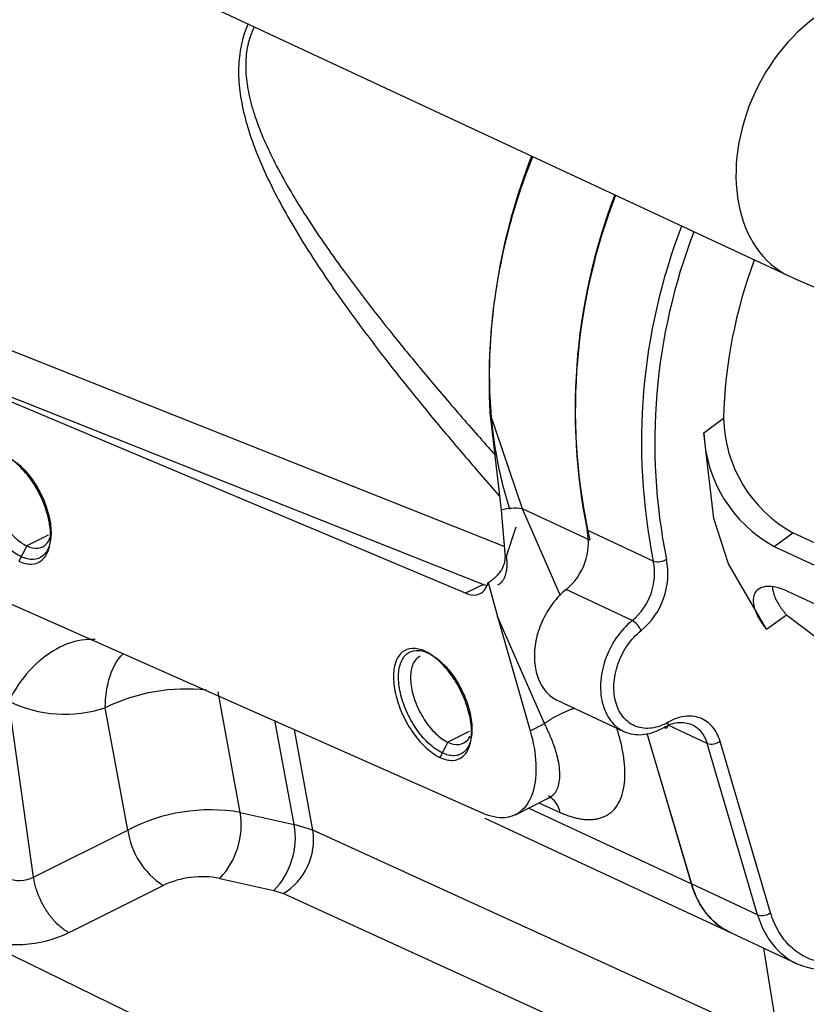
# Model space of a CAD drawing. Units: millimetres. Extents: x 0 to 408, y 0 to 202.
# Drawn here: x 52 to 56, y 42 to 48 of the extents above; entities that cross this region are included whole.
import ezdxf
from ezdxf import colors
from ezdxf.entities.mleader import LeaderData, LeaderLine
from ezdxf.lldxf.tags import DXFTag
from ezdxf.math import Vec2, Vec3

# ---------------------------------------------------------------- set-up
doc = ezdxf.new("R2010")
doc.units = ezdxf.units.MM
for name, color, linetype in [('17420007G.3', 7, 'Continuous'), ('17B11011', 7, 'Continuous'), ('MM130066', 7, 'Continuous'), ('Predeterminado', 7, 'Continuous')]:
    doc.layers.add(name, color=color, linetype=linetype)
tags = doc.linetypes.add('PHANTOM2', pattern=[31.75, 15.875, -3.175, 3.175, -3.175, 3.175, -3.175]).pattern_tags.tags
tags[14:15] = [DXFTag(74, 4), DXFTag(75, 0), DXFTag(340, '0'), DXFTag(46, 0.0), DXFTag(50, 0.0), DXFTag(44, 0.0), DXFTag(45, 0.0)]
tags[12:13] = [DXFTag(74, 4), DXFTag(75, 0), DXFTag(340, '0'), DXFTag(46, 0.0), DXFTag(50, 0.0), DXFTag(44, 0.0), DXFTag(45, 0.0)]
tags[10:11] = [DXFTag(74, 4), DXFTag(75, 0), DXFTag(340, '0'), DXFTag(46, 0.0), DXFTag(50, 0.0), DXFTag(44, 0.0), DXFTag(45, 0.0)]
tags[8:9] = [DXFTag(74, 4), DXFTag(75, 0), DXFTag(340, '0'), DXFTag(46, 0.0), DXFTag(50, 0.0), DXFTag(44, 0.0), DXFTag(45, 0.0)]
tags[6:7] = [DXFTag(74, 4), DXFTag(75, 0), DXFTag(340, '0'), DXFTag(46, 0.0), DXFTag(50, 0.0), DXFTag(44, 0.0), DXFTag(45, 0.0)]
tags[4:5] = [DXFTag(74, 4), DXFTag(75, 0), DXFTag(340, '0'), DXFTag(46, 0.0), DXFTag(50, 0.0), DXFTag(44, 0.0), DXFTag(45, 0.0)]

# ---------------------------------------------------------------- blocks, each defined once
blk = doc.blocks.new('SE4')
at = {"layer": '17420007G.3', "color": 7, "linetype": 'PHANTOM2'}
for p, q in [((54.5796, 44.8321), (51.3418, 46.1179)), ((54.3768, 44.5854), (51.1853, 45.929)), ((51.1938, 45.9333), (54.4701, 44.6322)), ((54.6747, 45.03), (54.5037, 45.5365)), ((54.5037, 45.5365), (54.5629, 45.023)), ((54.5629, 45.023), (54.5845, 44.7759)), ((55.0301, 44.8642), (54.6747, 45.03)), ((54.8749, 44.572), (54.6747, 45.03)), ((52.183, 44.8909), (52.0704, 44.8343)), ((54.5919, 44.7797), (54.6414, 44.9353)), ((52.0704, 44.8343), (52.0295, 44.7541)), ((54.4658, 43.4285), (51.5278, 44.7325)), ((54.4701, 44.6322), (54.3768, 44.5854)), ((54.4952, 44.6411), (54.545, 44.463)), ((54.545, 44.463), (54.7159, 43.8625)), ((54.791, 43.9002), (54.545, 44.463)), ((53.1926, 43.4333), (53.0755, 44.0669)), ((52.1063, 43.0919), (51.9763, 44.0186)), ((52.6013, 43.3403), (52.4831, 43.9836)), ((53.4763, 43.3693), (53.3743, 43.9175)), ((53.5735, 43.339), (53.4779, 43.8692)), ((54.3953, 43.8589), (54.2827, 43.8024)), ((54.7159, 43.8625), (54.791, 43.9002)), ((54.2827, 43.8024), (54.2418, 43.7221)), ((55.5635, 43.0566), (55.3299, 43.8482)), ((54.639, 43.421), (54.8139, 43.5088)), ((54.708, 43.4556), (55.5635, 43.0566)), ((54.7618, 43.4827), (54.8742, 43.4324)), ((53.1926, 43.4333), (53.4763, 43.3693)), ((54.4781, 43.4026), (55.768, 42.8009)), ((52.1063, 43.0919), (52.6013, 43.3403)), ((53.5735, 43.339), (53.4763, 43.3693)), ((56.0217, 42.2219), (53.5735, 43.339)), ((53.085, 43.0861), (53.3688, 43.0218)), ((52.2923, 42.8007), (52.7873, 43.0492)), ((53.3688, 43.0218), (53.4176, 43.0058)), ((55.8661, 41.8872), (53.4176, 43.0058)), ((54.7605, 41.3284), (51.8025, 42.7749)), ((55.9424, 42.7197), (56.0217, 42.2219))]:
    blk.add_line(p, q, dxfattribs=at)
for centre, radius, start, end in [((57.7622, 45.6978), 3.2625, 158.672, 182.8323), ((58.0795, 45.5575), 3.1271, 158.9665, 192.8079), ((54.638, 44.723), 0.3092, 83.1879, 104.0545), ((52.9069, 43.1174), 0.9643, 83.5559, 116.0725), ((52.2718, 44.6109), 0.6619, 243.484, 288.6183), ((54.7314, 43.3977), 0.147, 13.654, 56.4859), ((53.0354, 42.5073), 0.9392, 80.3631, 117.5211), ((52.7852, 43.3693), 0.4124, 316.6378, 8.9385), ((53.0075, 43.3948), 0.4098, 187.6391, 237.4944), ((53.0795, 43.3017), 0.4025, 315.9448, 9.6724), ((53.2479, 43.2883), 0.3296, 300.9934, 8.8463), ((52.0321, 43.2464), 0.1714, 247.2632, 295.6484), ((52.9928, 42.6111), 0.4839, 79.0139, 115.1304), ((52.0162, 43.3782), 0.6401, 250.495, 295.5488)]:
    blk.add_arc(centre, radius, start, end, dxfattribs=at)
for points, knots in [([(53.234, 47.5802), (53.2264, 47.5633), (53.2066, 47.5123), (53.1855, 47.4187), (53.1808, 47.2999), (53.195, 47.1756), (53.2381, 46.9961), (53.3326, 46.7626), (53.4926, 46.4701), (53.7022, 46.1521), (53.9666, 45.7968), (54.2238, 45.4804), (54.427, 45.2422), (54.5209, 45.1344), (54.5526, 45.0982)], [0.4913962, 0.4913962, 0.4913962, 0.4913962, 0.4991575, 0.5139713, 0.5300526, 0.5477864, 0.5671993, 0.6120003, 0.6656107, 0.7310815, 0.8050101, 0.8947854, 0.9451604, 0.9707154, 0.9707154, 0.9707154, 0.9707154]), ([(53.2662, 47.5654), (53.2577, 47.5482), (53.2384, 47.5015), (53.2203, 47.4159), (53.2197, 47.3123), (53.2366, 47.2027), (53.2829, 47.0409), (53.3795, 46.8282), (53.5378, 46.5606), (53.7451, 46.2625), (53.9538, 45.9931), (54.1486, 45.7552), (54.3174, 45.5561), (54.4456, 45.409), (54.5175, 45.3281), (54.5279, 45.3163)], [0.4909414, 0.4909414, 0.4909414, 0.4909414, 0.4992546, 0.5124694, 0.5269433, 0.5431569, 0.5620634, 0.6060458, 0.6596533, 0.7245503, 0.8008839, 0.8456529, 0.893753, 0.9451984, 0.9539285, 0.9539285, 0.9539285, 0.9539285]), ([(54.6094, 45.0264), (54.5785, 45.122), (54.5541, 45.2224), (54.5134, 45.4639), (54.5021, 45.6079), (54.5038, 45.9032), (54.5168, 46.0545), (54.5666, 46.3586), (54.6033, 46.5115), (54.6746, 46.7357), (54.7007, 46.8088), (54.7293, 46.881)], [0.0304815, 0.0304815, 0.0304815, 0.0304815, 0.125, 0.125, 0.25, 0.25, 0.375, 0.375, 0.5, 0.5, 0.5610247, 0.5610247, 0.5610247, 0.5610247]), ([(51.9255, 45.2858), (51.9171, 45.2817), (51.8956, 45.2651), (51.874, 45.2163), (51.8737, 45.1346), (51.8986, 45.0411), (51.9449, 44.9501), (52.0055, 44.8755), (52.0493, 44.8442), (52.0704, 44.8343)], [0.182041, 0.182041, 0.182041, 0.182041, 0.25, 0.375, 0.5, 0.625, 0.75, 0.875, 1, 1, 1, 1]), ([(52.0704, 44.8343), (52.0915, 44.8245), (52.1321, 44.8164), (52.1735, 44.8383), (52.1896, 44.8671), (52.1943, 44.8806)], [0, 0, 0, 0, 0.125, 0.25, 0.3328984, 0.3328984, 0.3328984, 0.3328984]), ([(54.4952, 44.6411), (54.4994, 44.6438), (54.5075, 44.6491), (54.5196, 44.6581), (54.5328, 44.6691), (54.5466, 44.6828), (54.56, 44.6992), (54.5708, 44.7169), (54.577, 44.7314), (54.5803, 44.742), (54.5819, 44.7486), (54.5832, 44.7553), (54.584, 44.7621), (54.5845, 44.769), (54.5845, 44.7736), (54.5845, 44.7759)], [0, 0, 0, 0, 0.090119, 0.178184, 0.265214, 0.388011, 0.509145, 0.627727, 0.748279, 0.789051, 0.830165, 0.87172, 0.913815, 0.956545, 1, 1, 1, 1]), ([(54.546, 44.6299), (54.5472, 44.6305), (54.5558, 44.6351), (54.5667, 44.6445), (54.577, 44.6594), (54.5836, 44.6725), (54.5886, 44.6869), (54.5917, 44.7007), (54.5934, 44.7124), (54.5944, 44.7221), (54.5949, 44.7318), (54.595, 44.7415), (54.5947, 44.7511), (54.5941, 44.7607), (54.5932, 44.7702), (54.5924, 44.7765), (54.5919, 44.7797)], [0.3536734, 0.3536734, 0.3536734, 0.3536734, 0.3750235, 0.4998894, 0.5653321, 0.6248989, 0.6897593, 0.7499086, 0.7845365, 0.8181722, 0.8508231, 0.8825027, 0.9132304, 0.9430324, 0.9719418, 1, 1, 1, 1]), ([(54.3768, 44.5854), (54.3969, 44.5769), (54.4352, 44.571), (54.4756, 44.5945), (54.4908, 44.6253), (54.4952, 44.6411)], [0, 0, 0, 0, 0.361693, 0.723386, 1, 1, 1, 1]), ([(54.4701, 44.6322), (54.4742, 44.6306), (54.4811, 44.6279), (54.4878, 44.626), (54.4906, 44.6254)], [0, 0, 0, 0, 0.05125928, 0.08651876, 0.08651876, 0.08651876, 0.08651876]), ([(52.4305, 44.3414), (52.413, 44.343), (52.395, 44.343), (52.3273, 44.3367), (52.2758, 44.3198), (52.1762, 44.2642), (52.1281, 44.2255), (52.0427, 44.132), (52.0054, 44.0772), (51.9763, 44.0186)], [0.1572096, 0.1572096, 0.1572096, 0.1572096, 0.25, 0.25, 0.5, 0.5, 0.75, 0.75, 1, 1, 1, 1]), ([(52.4831, 43.9836), (52.4833, 44.0442), (52.4918, 44.101), (52.5238, 44.1979), (52.5472, 44.2381), (52.5764, 44.2673)], [0.0000021, 0.0000021, 0.0000021, 0.0000021, 0.25, 0.25, 0.4984407, 0.4984407, 0.4984407, 0.4984407]), ([(54.1378, 44.2538), (54.1294, 44.2497), (54.1079, 44.2331), (54.0863, 44.1844), (54.086, 44.1026), (54.1109, 44.0091), (54.1572, 43.9181), (54.2178, 43.8435), (54.2616, 43.8122), (54.2827, 43.8024)], [0.182041, 0.182041, 0.182041, 0.182041, 0.25, 0.375, 0.5, 0.625, 0.75, 0.875, 1, 1, 1, 1]), ([(54.8091, 43.5066), (54.8228, 43.5125), (54.842, 43.5269), (54.8604, 43.5578), (54.87, 43.5912), (54.8732, 43.6332), (54.8692, 43.6796), (54.8579, 43.7339), (54.8426, 43.7826), (54.8257, 43.8259), (54.8132, 43.8547), (54.8017, 43.8789), (54.7943, 43.8936), (54.791, 43.9002)], [0.298246, 0.298246, 0.298246, 0.298246, 0.406996, 0.4777913, 0.5526277, 0.6277681, 0.7113153, 0.7768725, 0.8664406, 0.9088801, 0.9452875, 0.9756608, 1, 1, 1, 1]), ([(54.8742, 43.4324), (54.8826, 43.4288), (54.8993, 43.4216), (54.9238, 43.4129), (54.9478, 43.4057), (54.9713, 43.4004), (54.9941, 43.3967), (55.0163, 43.395), (55.0376, 43.395), (55.0581, 43.397), (55.0776, 43.401), (55.0961, 43.4068), (55.1136, 43.4147), (55.1298, 43.4246), (55.1448, 43.4364), (55.1646, 43.4563), (55.1864, 43.489), (55.2051, 43.5405), (55.2148, 43.6044), (55.2141, 43.6649), (55.2089, 43.7151), (55.2021, 43.7587), (55.1925, 43.8029), (55.182, 43.8415), (55.1757, 43.8628), (55.1727, 43.8725), (55.1714, 43.8765)], [0, 0, 0, 0, 0.0279571, 0.0561126, 0.084467, 0.1130195, 0.1417699, 0.1707178, 0.1998629, 0.2292049, 0.2587432, 0.288478, 0.3184084, 0.3485345, 0.3788565, 0.4093735, 0.4804738, 0.5547697, 0.6322567, 0.7129334, 0.7470942, 0.7805336, 0.8370119, 0.8672471, 0.881992, 0.892226, 0.892226, 0.892226, 0.892226]), ([(54.2827, 43.8024), (54.3038, 43.7925), (54.3444, 43.7844), (54.3816, 43.8041), (54.3964, 43.8262), (54.4, 43.8331)], [0, 0, 0, 0, 0.125, 0.25, 0.2991423, 0.2991423, 0.2991423, 0.2991423]), ([(55.7679, 42.8009), (55.756, 42.8065), (55.7035, 42.8348), (55.6239, 42.9103), (55.5789, 43.0045), (55.5635, 43.0566)], [0.6190368, 0.6190368, 0.6190368, 0.6190368, 0.6665926, 0.8332963, 1, 1, 1, 1])]:
    blk.add_open_spline(points, degree=3, knots=knots, dxfattribs=at)
for points in [[(52.0415, 44.7777), (52.0194, 44.788), (51.9738, 44.8193), (51.9091, 44.893), (51.8559, 44.9844), (51.8206, 45.0826), (51.8076, 45.1756), (51.8183, 45.2523), (51.8515, 45.3034), (51.9032, 45.3228), (51.9458, 45.313), (51.9678, 45.3027)], [(52.0295, 44.7541), (52.0529, 44.7431), (52.0982, 44.7327), (52.1531, 44.7533), (52.1884, 44.8076), (52.1997, 44.8891), (52.1859, 44.988), (52.1484, 45.0922), (52.0919, 45.1894), (52.0231, 45.2676), (51.9746, 45.3009), (51.9512, 45.3119)], [(51.9678, 45.3027), (51.9899, 45.2924), (52.0355, 45.261), (52.1003, 45.1874), (52.1535, 45.0959), (52.1887, 44.9978), (52.2018, 44.9048), (52.191, 44.8281), (52.1579, 44.7769), (52.1062, 44.7576), (52.0636, 44.7674), (52.0415, 44.7777)], [(54.1635, 44.2799), (54.14, 44.2908), (54.0948, 44.3013), (54.0399, 44.2807), (54.0046, 44.2264), (53.9932, 44.1449), (54.0071, 44.046), (54.0445, 43.9417), (54.1011, 43.8446), (54.1698, 43.7663), (54.2183, 43.733), (54.2418, 43.7221)], [(54.2538, 43.7457), (54.2317, 43.756), (54.1861, 43.7873), (54.1214, 43.861), (54.0682, 43.9524), (54.0329, 44.0506), (54.0199, 44.1436), (54.0306, 44.2203), (54.0638, 44.2714), (54.1155, 44.2908), (54.1581, 44.281), (54.1801, 44.2707)], [(54.2418, 43.7221), (54.2652, 43.7112), (54.3105, 43.7007), (54.3654, 43.7213), (54.4007, 43.7756), (54.412, 43.8571), (54.3982, 43.956), (54.3607, 44.0602), (54.3042, 44.1574), (54.2354, 44.2356), (54.1869, 44.269), (54.1635, 44.2799)], [(54.1801, 44.2707), (54.2022, 44.2604), (54.2478, 44.229), (54.3126, 44.1554), (54.3658, 44.064), (54.401, 43.9658), (54.4141, 43.8728), (54.4034, 43.7961), (54.3702, 43.745), (54.3185, 43.7256), (54.2759, 43.7354), (54.2538, 43.7457)], [(54.7159, 43.8625), (54.7329, 43.8025), (54.7532, 43.6848), (54.7385, 43.5367), (54.6803, 43.4357), (54.586, 43.3945), (54.5069, 43.4103), (54.4658, 43.4285)]]:
    blk.add_open_spline(points, degree=3, dxfattribs=at)
for points, weights in [([(54.9489, 43.9807), (54.8893, 43.96), (54.8345, 43.9315), (54.791, 43.9002)], [1.00120177542, 1.01020580372, 1.06980530349, 1.18000027474]), ([(52.2923, 42.8007), (52.2006, 42.8456), (52.124, 42.9657), (52.1063, 43.0919)], [1.16323417782, 0.942841393856, 0.945623283872, 1.17157984787])]:
    blk.add_rational_spline(points, weights, degree=3, dxfattribs=at)
at = {"layer": '17B11011', "color": 7, "linetype": 'PHANTOM2'}
blk.add_line((48.6303, 49.7271), (56.0791, 46.2524), dxfattribs=at)
blk.add_ellipse((56.4173, 46.9774), major_axis=(0.3382, 0.725), ratio=0.716609, start_param=0.000517, end_param=3.141619, dxfattribs=at)
blk.add_open_spline([(56.0791, 46.2524), (56.1404, 46.2246), (56.2995, 46.1533), (56.5748, 46.056), (56.8722, 45.9903), (57.1433, 45.9704), (57.3894, 45.9923), (57.6172, 46.0548), (57.8238, 46.1571), (58.0023, 46.2954), (58.0856, 46.3974), (58.1305, 46.4538)], degree=3, knots=[0, 0, 0, 0, 0.077315, 0.236097, 0.381655, 0.507633, 0.619094, 0.722096, 0.820535, 0.917109, 1, 1, 1, 1], dxfattribs=at)
at = {"layer": 'MM130066', "color": 7, "linetype": 'PHANTOM2'}
for p, q in [((55.6278, 45.4298), (55.7324, 45.5056)), ((55.6812, 44.9791), (55.6278, 45.4298)), ((55.7574, 44.7406), (55.6812, 44.9791)), ((55.363, 44.7549), (55.0153, 44.9171)), ((55.9973, 44.8317), (56.0964, 44.9035)), ((57.8441, 44.0882), (56.0964, 44.9035)), ((55.9973, 44.8317), (57.745, 44.0164)), ((55.9577, 44.3963), (55.7574, 44.7406)), ((55.252, 44.4421), (54.9043, 44.6043)), ((57.8211, 43.7779), (56.0734, 44.5932)), ((55.9577, 44.3963), (56.0623, 44.472)), ((56.0623, 44.472), (56.4201, 44.2021)), ((54.8611, 44.0211), (55.2088, 43.859)), ((55.6452, 43.7958), (55.4448, 43.8893)), ((55.3365, 43.8258), (55.5635, 43.0567)), ((55.9796, 42.9054), (55.7137, 43.8067)), ((55.9111, 42.8945), (55.6452, 43.7958)), ((55.9111, 42.8945), (55.5635, 43.0567)), ((55.7681, 42.801), (56.1157, 42.6388))]:
    blk.add_line(p, q, dxfattribs=at)
for centre, radius, start, end in [((58.1169, 45.542), 3.1639, 158.9511, 191.392), ((58.4645, 45.3798), 3.1639, 158.9511, 191.392), ((58.4702, 45.3769), 3.0994, 159.0272, 191.3902), ((58.2858, 45.4418), 2.5542, 159.4945, 178.5692), ((56.4369, 45.5204), 0.7047, 181.2082, 241.1037), ((56.3454, 45.46), 0.7183, 182.4074, 241.0096), ((54.7004, 44.8527), 0.3214, 309.3743, 11.5489), ((55.0481, 44.6906), 0.3214, 309.3722, 11.551), ((55.0538, 44.6876), 0.3858, 309.3809, 11.5377), ((55.3872, 44.8312), 0.0801, 252.4145, 303.8545), ((55.1971, 44.3467), 0.11, 22.8023, 60.0983), ((55.6684, 43.8703), 0.078, 252.6693, 305.4149), ((55.9344, 42.9691), 0.0781, 252.6887, 305.4071)]:
    blk.add_arc(centre, radius, start, end, dxfattribs=at)
for points, knots in [([(54.9043, 44.6043), (54.8795, 44.5842), (54.8331, 44.5362), (54.7789, 44.4468), (54.7448, 44.3479), (54.7339, 44.2482), (54.7471, 44.1564), (54.7833, 44.0805), (54.8262, 44.0396), (54.8546, 44.0242), (54.8614, 44.021)], [0, 0, 0, 0, 0.1, 0.2, 0.3, 0.4, 0.5, 0.6, 0.7, 0.7300987, 0.7300987, 0.7300987, 0.7300987]), ([(56.0734, 44.5932), (56.067, 44.5961), (56.0543, 44.6018), (56.0364, 44.6084), (56.0196, 44.6136), (56.0039, 44.6174), (55.9895, 44.6198), (55.9762, 44.621), (55.9516, 44.6213), (55.9219, 44.6142), (55.8957, 44.5905), (55.8852, 44.5554), (55.8902, 44.517), (55.9025, 44.4829), (55.913, 44.462), (55.9216, 44.4473), (55.9267, 44.4391), (55.9321, 44.4308), (55.9379, 44.4223), (55.9441, 44.4138), (55.9507, 44.4051), (55.9553, 44.3992), (55.9577, 44.3963)], [0, 0, 0, 0, 0.038639, 0.076217, 0.112734, 0.14819, 0.182587, 0.215925, 0.248208, 0.378472, 0.495287, 0.621664, 0.743974, 0.807234, 0.87036, 0.888456, 0.906691, 0.925067, 0.943585, 0.962246, 0.98105, 1, 1, 1, 1]), ([(55.9888, 44.6151), (55.989, 44.6119), (55.9902, 44.6013), (55.9949, 44.582), (56.0049, 44.5566), (56.017, 44.5342), (56.0288, 44.5156), (56.0388, 44.5013), (56.0499, 44.4868), (56.0582, 44.477), (56.0623, 44.472)], [0.6534447, 0.6534447, 0.6534447, 0.6534447, 0.6815211, 0.7442228, 0.8071917, 0.8704513, 0.9025208, 0.9347536, 0.9672229, 0.9999948, 0.9999948, 0.9999948, 0.9999948]), ([(55.252, 44.4421), (55.221, 44.417), (55.1925, 44.3858), (55.1442, 44.3151), (55.1245, 44.2757), (55.0964, 44.1942), (55.0881, 44.1521), (55.084, 44.0709), (55.0883, 44.0318), (55.1089, 43.9619), (55.1252, 43.9312), (55.1675, 43.8821), (55.1936, 43.8639), (55.2519, 43.8424), (55.2842, 43.8392), (55.3506, 43.8482), (55.3848, 43.8604), (55.4175, 43.8795)], [0, 0, 0, 0, 0.125, 0.125, 0.25, 0.25, 0.375, 0.375, 0.5, 0.5, 0.625, 0.625, 0.75, 0.75, 0.875, 0.875, 1, 1, 1, 1]), ([(55.4404, 43.9071), (55.4124, 43.8908), (55.3831, 43.8803), (55.3262, 43.8726), (55.2985, 43.8754), (55.2485, 43.8938), (55.2262, 43.9094), (55.1899, 43.9514), (55.1759, 43.9778), (55.1583, 44.0377), (55.1546, 44.0712), (55.1581, 44.1408), (55.1652, 44.1769), (55.1893, 44.2468), (55.2062, 44.2805), (55.2476, 44.3411), (55.272, 44.3679), (55.2985, 44.3894)], [0, 0, 0, 0, 0.125, 0.125, 0.25, 0.25, 0.375, 0.375, 0.5, 0.5, 0.625, 0.625, 0.75, 0.75, 0.875, 0.875, 1, 1, 1, 1]), ([(55.4175, 43.8795), (55.4408, 43.8932), (55.4652, 43.9019), (55.5126, 43.9083), (55.5357, 43.906), (55.5773, 43.8907), (55.5959, 43.8777), (55.6262, 43.8427), (55.6378, 43.8208), (55.6452, 43.7958)], [0, 0, 0, 0, 0.25, 0.25, 0.5, 0.5, 0.75, 0.75, 1, 1, 1, 1]), ([(55.4175, 43.8795), (55.4257, 43.8756), (55.433, 43.8764), (55.4415, 43.8866), (55.4427, 43.896), (55.4404, 43.9071)], [0, 0, 0, 0, 0.5, 0.5, 1, 1, 1, 1]), ([(55.7137, 43.8067), (55.7048, 43.8366), (55.6909, 43.863), (55.6546, 43.9049), (55.6322, 43.9206), (55.5822, 43.9389), (55.5546, 43.9417), (55.4977, 43.934), (55.4684, 43.9235), (55.4404, 43.9071)], [0, 0, 0, 0, 0.25, 0.25, 0.5, 0.5, 0.75, 0.75, 1, 1, 1, 1]), ([(55.5635, 43.0567), (55.5766, 43.0121), (55.6135, 42.9301), (55.6874, 42.8473), (55.744, 42.8122), (55.768, 42.801)], [0, 0, 0, 0, 0.1428571, 0.2857143, 0.3811234, 0.3811234, 0.3811234, 0.3811234]), ([(55.9111, 42.8945), (55.9226, 42.8555), (55.9382, 42.8192), (55.9765, 42.7541), (55.9993, 42.7252), (56.051, 42.6762), (56.0798, 42.6562), (56.1423, 42.6259), (56.1759, 42.6156), (56.246, 42.6054), (56.2826, 42.6055), (56.3569, 42.616), (56.3947, 42.6264), (56.4695, 42.657), (56.5065, 42.6772), (56.5781, 42.7265), (56.6126, 42.7555), (56.645, 42.7882)], [0, 0, 0, 0, 0.125, 0.125, 0.25, 0.25, 0.375, 0.375, 0.5, 0.5, 0.625, 0.625, 0.75, 0.75, 0.875, 0.875, 1, 1, 1, 1]), ([(56.657, 42.8073), (56.6272, 42.7771), (56.5953, 42.7503), (56.5292, 42.7049), (56.495, 42.6862), (56.4259, 42.6579), (56.3911, 42.6483), (56.3225, 42.6387), (56.2887, 42.6386), (56.224, 42.648), (56.193, 42.6574), (56.1353, 42.6854), (56.1087, 42.7039), (56.061, 42.7491), (56.0399, 42.7758), (56.0046, 42.8359), (55.9902, 42.8694), (55.9796, 42.9054)], [0, 0, 0, 0, 0.125, 0.125, 0.25, 0.25, 0.375, 0.375, 0.5, 0.5, 0.625, 0.625, 0.75, 0.75, 0.875, 0.875, 1, 1, 1, 1])]:
    blk.add_open_spline(points, degree=3, knots=knots, dxfattribs=at)
blk = doc.blocks.new('_DOT')
at = {"color": 0, "linetype": 'ByBlock', "lineweight": -2}
blk.add_line((-0.5, 0), (-1, 0), dxfattribs=at)
at = {"color": 0, "linetype": 'ByBlock', "const_width": 0.5}
blk.add_lwpolyline([(-0.25, 0, 1), (0.25, 0, 1)], format="xyb", close=True, dxfattribs=at)

msp = doc.modelspace()

# ---------------------------------------------------------------- block references
at = {"layer": 'Predeterminado'}
msp.add_blockref('SE4', (0, 0), dxfattribs=at)

# ---------------------------------------------------------------- leaders
at = {"layer": 'Predeterminado', "color": 7, "linetype": 'Continuous'}
ml = msp.add_multileader_mtext('Standard', dxfattribs=at)
ml.set_content('{\\pxsm0.9;\\fArial|b0||i0||c0|p34;\\W1.;KIT PROTECCION CORREAS\\P}', color=256)
ml.set_leader_properties()
ml.set_arrow_properties(name='DOT')
ml.build(insert=Vec2(0, 0))
ml.multileader.update_dxf_attribs({"leader_type": 0, "dogleg_length": 0, "arrow_head_size": 2.88})
ctx = ml.context
ctx.base_point, ctx.char_height, ctx.arrow_head_size, ctx.landing_gap_size = Vec3(171.8615, 42.0967), 3.6, 2.88, 1.26
notes = []
notes.append((ctx, [(0, (0, 0, 0), (0, 0), (1, 0), 1, [])]))
ctx.mtext.insert = Vec3(173.8615, 43.9273)
for ctx, leaders in notes:
    for number, flags, end, landing, length, lines in leaders:
        leader = LeaderData()
        leader.index, (leader.has_last_leader_line, leader.has_dogleg_vector, leader.attachment_direction) = number, flags
        leader.last_leader_point, leader.dogleg_vector, leader.dogleg_length = Vec3(end), Vec3(landing), length
        for number, points, colour, breaks in lines:
            line = LeaderLine()
            line.index, line.vertices, line.color, line.breaks = number, Vec3.list(points), colors.encode_raw_color(colour), breaks
            leader.lines.append(line)
        ctx.leaders.append(leader)

doc.saveas('drawing.dxf')
